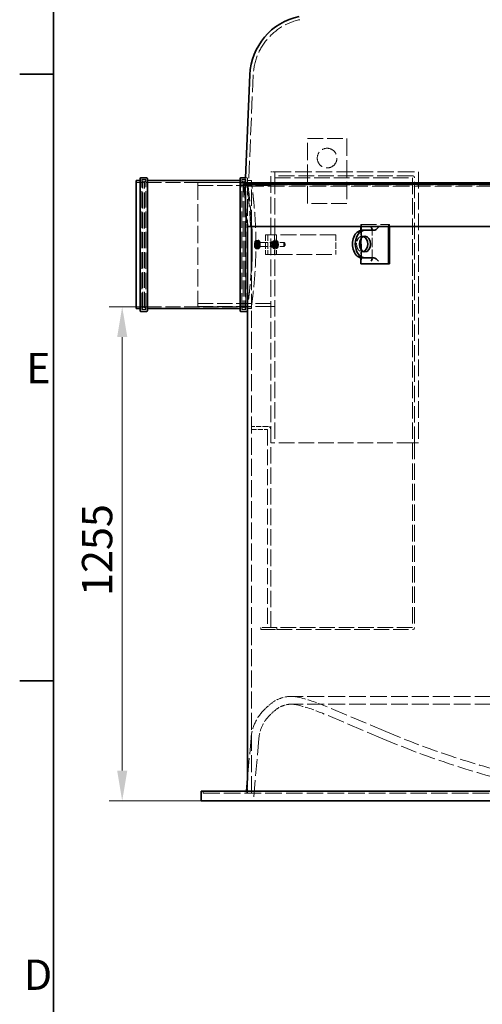
# Model space of a CAD drawing. Units: millimetres. Extents: x 0 to 13068, y 0 to 9240.
# Drawn here: x 134 to 1309, y 5339 to 7839 of the extents above; entities that cross this region are included whole.
import ezdxf

# ---------------------------------------------------------------- set-up
doc = ezdxf.new("R2010")
doc.units = ezdxf.units.MM
doc.header["$LTSCALE"] = 22
doc.linetypes.add('DASHED_SPACE', pattern=[0.2067, 0.1654, -0.0413])
for name, color, linetype, lineweight in [('Border (ISO)', 7, 'Continuous', 35), ('Dimension (ISO)', 3, 'Continuous', 9), ('Visible (ISO)', 7, 'Continuous', 35)]:
    doc.layers.add(name, color=color, linetype=linetype, lineweight=lineweight)
doc.layers.add('Hidden (ISO)', color=7, linetype='DASHED_SPACE', lineweight=9, true_color=0x0080c0)
doc.styles.add('Note Text (ISO)', font='tahoma.ttf')
doc.dimstyles.new('Default (ISO)', dxfattribs={"dimscale": 22, "dimtxt": 3.5, "dimasz": 3.5, "dimexe": 1.5, "dimexo": 0, "dimgap": 1, "dimtad": 1, "dimrnd": 1e-08, "dimtxsty": 'Note Text (ISO)', "dimcen": 0.09, "dimdle": 10, "dimclrd": 256, "dimclre": 256, "dimclrt": 256, "dimazin": 2, "dimtfac": 1.001486, "dimtmove": 0, "dimatfit": 3, "dimfxl": 1, "dimtolj": 1, "dimlwd": -1, "dimlwe": -1, "dimarcsym": 0})

# ---------------------------------------------------------------- blocks, each defined once
blk = doc.blocks.new('Borders Default Border')
at = {"layer": 'Border (ISO)'}
for p, q in [((10, 350), (6.1, 350)), ((10, 280), (6.1, 280))]:
    blk.add_line(p, q, dxfattribs=at)
at = {"layer": 'Border (ISO)', "flags": 128}
blk.add_lwpolyline([(10, 10), (10, 410), (584, 410), (584, 10), (10, 10)], dxfattribs=at)
at = {"layer": 'Border (ISO)', "char_height": 3.5, "attachment_point": 7, "style": 'Note Text (ISO)'}
for s, insert in [('E', (6.85, 313.25)), ('D', (6.57, 243.25))]:
    blk.add_mtext(s, dxfattribs=dict(at, insert=insert))
blk = doc.blocks.new('*D26')
at = {"layer": 'Defpoints', "color": 0, "transparency": 16777216}
for p in [(456.1, 7109.9), (394.5, 5855.2), (595, 5855.2)]:
    blk.add_point(p, dxfattribs=at)
at = {"layer": 'Dimension (ISO)', "transparency": 16777216}
for p, q in [((456.1, 7109.9), (361.5, 7109.9)), ((394.5, 7032.9), (394.5, 5932.2)), ((595, 5855.2), (361.5, 5855.2))]:
    blk.add_line(p, q, dxfattribs=at)
for points in [[(381.7, 7032.9), (407.4, 7032.9), (394.5, 7109.9)], [(381.7, 5932.2), (407.4, 5932.2), (394.5, 5855.2)]]:
    blk.add_solid(points, dxfattribs=at)
at = {"layer": 'Dimension (ISO)', "transparency": 16777216, "insert": (292.3, 6375.5), "char_height": 77, "attachment_point": 1, "rotation": 90, "style": 'Note Text (ISO)'}
blk.add_mtext('\\A1;1255', dxfattribs=at)

msp = doc.modelspace()

# ---------------------------------------------------------------- linework, layer by layer
at = {"layer": 'Hidden (ISO)', "ltscale": 12.031256}
msp.add_line((727.3251, 7698.4575), (715.3929, 7425.1632), dxfattribs=at)
at = {"layer": 'Hidden (ISO)', "ltscale": 12.094824}
for p, q in [((864.8018, 7372.1632), (864.8018, 7537.1632)), ((964.8018, 7537.1632), (964.8018, 7372.1632))]:
    msp.add_line(p, q, dxfattribs=at)
at = {"layer": 'Hidden (ISO)', "ltscale": 10.995294}
for p, q in [((864.8018, 7537.1632), (964.8018, 7537.1632)), ((964.8018, 7372.1632), (864.8018, 7372.1632)), ((1000.3962, 7318.9132), (1071.1069, 7318.9132)), ((1002.5175, 7318.9132), (1002.5175, 7218.9132))]:
    msp.add_line(p, q, dxfattribs=at)
at = {"layer": 'Hidden (ISO)', "ltscale": 11.638096}
for p, q in [((771.8018, 6764.1632), (771.8018, 7452.1632)), ((1146.8018, 7452.1632), (1146.8018, 6764.1632))]:
    msp.add_line(p, q, dxfattribs=at)
at = {"layer": 'Hidden (ISO)', "ltscale": 1.37345}
for p, q in [((781.9018, 7452.1632), (771.8018, 7452.1632)), ((771.8018, 6764.1632), (781.9018, 6764.1632))]:
    msp.add_line(p, q, dxfattribs=at)
at = {"layer": 'Hidden (ISO)', "ltscale": 0.865671}
for p, q in [((781.8018, 7452.1632), (781.8018, 7442.1632)), ((712.82, 7430.1632), (722.82, 7430.1632)), ((781.8018, 7425.1632), (771.8018, 7425.1632)), ((1003.9317, 7288.9132), (1011.0028, 7288.9132)), ((1003.9317, 7248.9132), (1011.0028, 7248.9132)), ((712.82, 7105.1632), (722.82, 7105.1632)), ((781.8018, 7110.1632), (771.8018, 7110.1632)), ((1146.8018, 6764.1632), (1136.8018, 6764.1632))]:
    msp.add_line(p, q, dxfattribs=at)
at = {"layer": 'Hidden (ISO)', "ltscale": 11.46338}
msp.add_line((781.9018, 7452.1632), (1146.8018, 7452.1632), dxfattribs=at)
at = {"layer": 'Hidden (ISO)', "ltscale": 1.099429}
for p, q in [((429.82, 7425.4632), (442.52, 7425.4632)), ((710.12, 7425.4632), (722.82, 7425.4632)), ((429.82, 7109.8632), (442.52, 7109.8632)), ((710.12, 7109.8632), (722.82, 7109.8632))]:
    msp.add_line(p, q, dxfattribs=at)
at = {"layer": 'Hidden (ISO)', "ltscale": 11.385285}
for p, q in [((444.52, 7102.8632), (444.52, 7432.4632)), ((454.12, 7102.8632), (454.12, 7432.4632)), ((698.52, 7102.8632), (698.52, 7432.4632)), ((708.12, 7102.8632), (708.12, 7432.4632))]:
    msp.add_line(p, q, dxfattribs=at)
at = {"layer": 'Hidden (ISO)', "ltscale": 0.83104}
for p, q in [((444.52, 7432.4632), (454.12, 7432.4632)), ((698.52, 7432.4632), (708.12, 7432.4632)), ((444.52, 7102.8632), (454.12, 7102.8632)), ((698.52, 7102.8632), (708.12, 7102.8632))]:
    msp.add_line(p, q, dxfattribs=at)
at = {"layer": 'Hidden (ISO)', "ltscale": 11.226389}
for p, q in [((445.12, 7105.1632), (445.12, 7430.1632)), ((707.52, 7430.1632), (707.52, 7105.1632))]:
    msp.add_line(p, q, dxfattribs=at)
at = {"layer": 'Hidden (ISO)', "ltscale": 0.173054}
for p, q in [((445.12, 7428.1632), (447.12, 7428.1632)), ((707.52, 7428.1632), (705.52, 7428.1632)), ((445.12, 7107.1632), (447.12, 7107.1632)), ((707.52, 7107.1632), (705.52, 7107.1632))]:
    msp.add_line(p, q, dxfattribs=at)
at = {"layer": 'Hidden (ISO)', "ltscale": 0.432786}
for p, q in [((447.12, 7432.1632), (452.12, 7432.1632)), ((705.52, 7432.1632), (700.52, 7432.1632)), ((781.8018, 7437.1632), (781.8018, 7442.1632)), ((447.12, 7103.1632), (452.12, 7103.1632)), ((705.52, 7103.1632), (700.52, 7103.1632)), ((1131.8018, 6764.1632), (1136.8018, 6764.1632)), ((746.8018, 6295.1632), (746.8018, 6290.1632)), ((786.8018, 6295.1632), (786.8018, 6290.1632))]:
    msp.add_line(p, q, dxfattribs=at)
at = {"layer": 'Hidden (ISO)', "ltscale": 11.088218}
for p, q in [((447.12, 7107.1632), (447.12, 7428.1632)), ((451.12, 7107.1632), (451.12, 7428.1632)), ((701.52, 7428.1632), (701.52, 7107.1632)), ((705.52, 7428.1632), (705.52, 7107.1632))]:
    msp.add_line(p, q, dxfattribs=at)
at = {"layer": 'Hidden (ISO)', "ltscale": 0.489654}
for p, q in [((451.12, 7424.1632), (447.12, 7428.1632)), ((701.52, 7424.1632), (705.52, 7428.1632)), ((451.12, 7111.1632), (447.12, 7107.1632)), ((701.52, 7111.1632), (705.52, 7107.1632))]:
    msp.add_line(p, q, dxfattribs=at)
at = {"layer": 'Hidden (ISO)', "ltscale": 0.259631}
for p, q in [((451.12, 7428.1632), (454.12, 7428.1632)), ((701.52, 7428.1632), (698.52, 7428.1632)), ((1073.2282, 7318.9132), (1071.1069, 7318.9132)), ((451.12, 7107.1632), (454.12, 7107.1632)), ((701.52, 7107.1632), (698.52, 7107.1632))]:
    msp.add_line(p, q, dxfattribs=at)
at = {"layer": 'Hidden (ISO)', "ltscale": 10.573074}
for p, q in [((456.12, 7425.4632), (696.52, 7425.4632)), ((456.12, 7109.8632), (696.52, 7109.8632))]:
    msp.add_line(p, q, dxfattribs=at)
at = {"layer": 'Hidden (ISO)', "ltscale": 12.089957}
msp.add_line((586.8018, 7425.1632), (586.8018, 7110.1632), dxfattribs=at)
at = {"layer": 'Hidden (ISO)', "ltscale": 10.720411}
for p, q in [((586.8018, 7425.1632), (781.8018, 7425.1632)), ((586.8018, 7417.4632), (781.8018, 7417.4632)), ((586.8018, 7117.8632), (781.8018, 7117.8632)), ((586.8018, 7110.1632), (781.8018, 7110.1632))]:
    msp.add_line(p, q, dxfattribs=at)
at = {"layer": 'Hidden (ISO)', "ltscale": 1.039815}
msp.add_line((707.2585, 7437.1632), (706.7346, 7425.1632), dxfattribs=at)
at = {"layer": 'Hidden (ISO)', "ltscale": 0.749506}
msp.add_line((715.3929, 7425.1632), (706.7346, 7425.1632), dxfattribs=at)
at = {"layer": 'Hidden (ISO)', "ltscale": 4.034882}
msp.add_line((706.8444, 7424.0316), (708.6042, 7424.0316), dxfattribs=at)
at = {"layer": 'Hidden (ISO)', "ltscale": 0.308238}
msp.add_line((707.2585, 7437.1632), (710.82, 7437.1632), dxfattribs=at)
at = {"layer": 'Hidden (ISO)', "ltscale": 11.540782}
msp.add_line((712.82, 7435.1632), (712.82, 7319.9601), dxfattribs=at)
at = {"layer": 'Hidden (ISO)', "ltscale": 11.464505}
msp.add_line((722.82, 7313.7419), (722.82, 7430.1632), dxfattribs=at)
at = {"layer": 'Hidden (ISO)', "ltscale": 10.992152}
for p, q in [((1131.7018, 7442.1632), (781.8018, 7442.1632)), ((781.8018, 7437.1632), (1131.7018, 7437.1632)), ((1131.8018, 6764.1632), (781.9018, 6764.1632))]:
    msp.add_line(p, q, dxfattribs=at)
at = {"layer": 'Hidden (ISO)', "ltscale": 11.384358}
msp.add_line((781.8018, 7437.1632), (781.8018, 6764.1632), dxfattribs=at)
at = {"layer": 'Hidden (ISO)', "ltscale": 11.382667}
for p, q in [((1131.8018, 7437.0632), (1131.8018, 6764.1632)), ((1136.8018, 6764.1632), (1136.8018, 7437.0632))]:
    msp.add_line(p, q, dxfattribs=at)
at = {"layer": 'Hidden (ISO)', "ltscale": 3.147053}
msp.add_line((702.0444, 7421.0206), (703.7967, 7421.0206), dxfattribs=at)
at = {"layer": 'Hidden (ISO)', "ltscale": 11.645329}
msp.add_line((711.3767, 7416.0265), (2935.12, 7416.0265), dxfattribs=at)
at = {"layer": 'Hidden (ISO)', "ltscale": 11.646892}
msp.add_line((2932.42, 7418.9132), (713.6897, 7418.9132), dxfattribs=at)
at = {"layer": 'Hidden (ISO)', "ltscale": 0.744489}
msp.add_line((712.82, 7313.7419), (711.632, 7313.7419), dxfattribs=at)
at = {"layer": 'Hidden (ISO)', "ltscale": 0.44762}
for p, q in [((1000.3962, 7313.7419), (1000.3962, 7318.9132)), ((1071.1069, 7318.9132), (1071.1069, 7313.7419)), ((1073.2282, 7313.7419), (1073.2282, 7318.9132))]:
    msp.add_line(p, q, dxfattribs=at)
at = {"layer": 'Hidden (ISO)', "ltscale": 1.853712}
for p, q in [((1000.3962, 7282.142), (1000.3962, 7303.5542)), ((1000.3962, 7234.2722), (1000.3962, 7255.6845))]:
    msp.add_line(p, q, dxfattribs=at)
at = {"layer": 'Hidden (ISO)', "ltscale": 6.466024}
msp.add_line((1028.9023, 7231.5701), (1028.9023, 7306.2564), dxfattribs=at)
at = {"layer": 'Hidden (ISO)', "ltscale": 0.436319}
for p, q in [((737.0806, 7274.8869), (732.2115, 7274.8869)), ((739.5596, 7277.0296), (734.6905, 7277.0296)), ((736.3213, 7265.5205), (731.4523, 7265.5205)), ((736.4593, 7271.4739), (731.5903, 7271.4739)), ((736.7757, 7261.7354), (731.9066, 7261.7354)), ((738.0411, 7258.2969), (733.1721, 7258.2969)), ((740.5201, 7260.4396), (735.6511, 7260.4396)), ((741.2794, 7269.8059), (736.4103, 7269.8059))]:
    msp.add_line(p, q, dxfattribs=at)
at = {"layer": 'Hidden (ISO)', "ltscale": 0.018229}
msp.add_line((732.2287, 7275.2971), (732.3089, 7275.4595), dxfattribs=at)
at = {"layer": 'Hidden (ISO)', "ltscale": 0.849651}
for p, q in [((737.0806, 7274.8869), (736.3213, 7265.5205)), ((736.4593, 7271.4739), (738.484, 7277.4018)), ((739.5596, 7277.0296), (737.0806, 7274.8869)), ((741.2794, 7269.8059), (739.5596, 7277.0296)), ((736.3213, 7265.5205), (738.0411, 7258.2969)), ((736.7757, 7261.7354), (736.4593, 7271.4739)), ((739.1167, 7257.9247), (736.7757, 7261.7354)), ((738.0411, 7258.2969), (740.5201, 7260.4396)), ((740.5201, 7260.4396), (741.2794, 7269.8059))]:
    msp.add_line(p, q, dxfattribs=at)
at = {"layer": 'Hidden (ISO)', "ltscale": 0.051855}
for p, q in [((738.8003, 7275.3632), (739.38, 7275.3632)), ((738.8003, 7259.9632), (739.38, 7259.9632))]:
    msp.add_line(p, q, dxfattribs=at)
at = {"layer": 'Hidden (ISO)', "ltscale": 0.138162}
for p, q in [((758.6515, 7292.6632), (758.8593, 7292.6632)), ((758.8593, 7242.6632), (758.6515, 7242.6632))]:
    msp.add_line(p, q, dxfattribs=at)
at = {"layer": 'Hidden (ISO)', "ltscale": 4.328756}
for p, q in [((758.6515, 7292.6632), (758.6515, 7242.6632)), ((764.6515, 7292.6632), (764.6515, 7242.6632)), ((780.872, 7292.6632), (780.872, 7242.6632)), ((786.6675, 7292.6632), (786.6675, 7242.6632)), ((936.8018, 7292.6632), (936.8018, 7242.6632))]:
    msp.add_line(p, q, dxfattribs=at)
at = {"layer": 'Hidden (ISO)', "ltscale": 9.351533}
for p, q in [((780.872, 7292.6632), (758.8593, 7292.6632)), ((758.8593, 7242.6632), (780.872, 7242.6632))]:
    msp.add_line(p, q, dxfattribs=at)
at = {"layer": 'Hidden (ISO)', "ltscale": 0.519363}
for p, q in [((778.903, 7274.6632), (773.1074, 7274.6632)), ((786.6675, 7292.6632), (780.872, 7292.6632)), ((778.903, 7260.6632), (773.1074, 7260.6632)), ((780.872, 7242.6632), (786.6675, 7242.6632))]:
    msp.add_line(p, q, dxfattribs=at)
at = {"layer": 'Hidden (ISO)', "ltscale": 0.216343}
for p, q in [((778.903, 7277.6632), (781.3178, 7277.6632)), ((739.38, 7272.9132), (741.7948, 7272.9132)), ((739.38, 7262.4132), (741.7948, 7262.4132)), ((778.903, 7272.9132), (781.3178, 7272.9132)), ((778.903, 7262.4132), (781.3178, 7262.4132)), ((778.903, 7257.6632), (781.3178, 7257.6632))]:
    msp.add_line(p, q, dxfattribs=at)
at = {"layer": 'Hidden (ISO)', "ltscale": 0.135515}
for p, q in [((780.3989, 7274.4395), (780.9924, 7275.6411)), ((789.9641, 7260.887), (789.3705, 7259.6854))]:
    msp.add_line(p, q, dxfattribs=at)
at = {"layer": 'Hidden (ISO)', "ltscale": 0.476085}
for p, q in [((786.2619, 7275.361), (780.9492, 7275.361)), ((788.7753, 7276.7854), (783.4626, 7276.7854)), ((785.3244, 7266.2388), (780.0117, 7266.2388)), ((786.9004, 7258.541), (781.5877, 7258.541)), ((789.4138, 7259.9654), (784.1011, 7259.9654)), ((790.3512, 7269.0876), (785.0385, 7269.0876))]:
    msp.add_line(p, q, dxfattribs=at)
at = {"layer": 'Hidden (ISO)', "ltscale": 0.029701}
for p, q in [((780.9924, 7275.6411), (781.1229, 7275.9051)), ((789.3705, 7259.6854), (789.2401, 7259.4213))]:
    msp.add_line(p, q, dxfattribs=at)
at = {"layer": 'Hidden (ISO)', "ltscale": 0.167946}
for p, q in [((783.4626, 7276.7854), (781.5877, 7276.7854)), ((788.7753, 7258.541), (786.9004, 7258.541))]:
    msp.add_line(p, q, dxfattribs=at)
at = {"layer": 'Hidden (ISO)', "ltscale": 0.282413}
for p, q in [((789.4138, 7275.361), (786.2619, 7275.361)), ((784.1011, 7259.9654), (780.9492, 7259.9654))]:
    msp.add_line(p, q, dxfattribs=at)
at = {"layer": 'Hidden (ISO)', "ltscale": 11.005136}
for p, q in [((936.8018, 7292.6632), (786.6675, 7292.6632)), ((786.6675, 7242.6632), (936.8018, 7242.6632))]:
    msp.add_line(p, q, dxfattribs=at)
at = {"layer": 'Hidden (ISO)', "ltscale": 0.165317}
for p, q in [((789.9641, 7274.4395), (789.2401, 7275.9051)), ((780.3989, 7260.887), (781.1229, 7259.4213))]:
    msp.add_line(p, q, dxfattribs=at)
at = {"layer": 'Hidden (ISO)', "ltscale": 0.049944}
msp.add_line((732.1901, 7260.1075), (732.4091, 7259.6641), dxfattribs=at)
at = {"layer": 'Hidden (ISO)', "ltscale": 0.309822}
for p, q in [((739.38, 7272.2573), (742.8378, 7272.2573)), ((739.38, 7263.0692), (742.8378, 7263.0692))]:
    msp.add_line(p, q, dxfattribs=at)
at = {"layer": 'Hidden (ISO)', "ltscale": 0.086982}
for p, q in [((742.6972, 7272.2251), (743.5737, 7272.6282)), ((742.6972, 7263.1014), (743.5737, 7262.6983))]:
    msp.add_line(p, q, dxfattribs=at)
at = {"layer": 'Hidden (ISO)', "ltscale": 5.591026}
for p, q in [((743.7267, 7272.6632), (806.1059, 7272.6632)), ((743.7267, 7262.6632), (806.1059, 7262.6632))]:
    msp.add_line(p, q, dxfattribs=at)
at = {"layer": 'Hidden (ISO)', "ltscale": 0.450459}
for p, q in [((785.0385, 7269.0876), (780.0117, 7269.0876)), ((790.3512, 7266.2388), (785.3244, 7266.2388))]:
    msp.add_line(p, q, dxfattribs=at)
at = {"layer": 'Hidden (ISO)', "ltscale": 0.611351}
for p, q in [((788.5924, 7271.8512), (781.7706, 7271.8512)), ((788.5924, 7263.4752), (781.7706, 7263.4752))]:
    msp.add_line(p, q, dxfattribs=at)
at = {"layer": 'Hidden (ISO)', "ltscale": 0.081066}
for p, q in [((782.2736, 7271.3729), (781.9184, 7272.0921)), ((782.2736, 7263.9536), (781.9184, 7263.2344)), ((788.0894, 7271.3729), (788.4446, 7272.0921)), ((788.0894, 7263.9536), (788.4446, 7263.2344))]:
    msp.add_line(p, q, dxfattribs=at)
at = {"layer": 'Hidden (ISO)', "ltscale": 0.112571}
for p, q in [((807.2777, 7271.5939), (806.4526, 7272.4804)), ((807.2777, 7263.7326), (806.4526, 7262.846))]:
    msp.add_line(p, q, dxfattribs=at)
at = {"layer": 'Hidden (ISO)', "ltscale": 10.317451}
msp.add_line((722.82, 7105.1632), (722.82, 7202.0107), dxfattribs=at)
at = {"layer": 'Hidden (ISO)', "ltscale": 0.848356}
msp.add_line((722.62, 7110.1632), (712.82, 7110.1632), dxfattribs=at)
at = {"layer": 'Hidden (ISO)', "ltscale": 11.81038}
msp.add_line((722.62, 5874.9132), (722.62, 7110.1632), dxfattribs=at)
at = {"layer": 'Hidden (ISO)', "ltscale": 3.540904}
for p, q in [((763.7018, 6806.1632), (722.8018, 6806.1632)), ((722.8018, 6798.1632), (763.7018, 6798.1632))]:
    msp.add_line(p, q, dxfattribs=at)
at = {"layer": 'Hidden (ISO)', "ltscale": 0.692517}
msp.add_line((722.8018, 6798.1632), (722.8018, 6806.1632), dxfattribs=at)
at = {"layer": 'Hidden (ISO)', "ltscale": 11.059067}
msp.add_line((763.8018, 6798.0632), (763.8018, 6295.1632), dxfattribs=at)
at = {"layer": 'Hidden (ISO)', "ltscale": 11.459539}
msp.add_line((771.8018, 6295.1632), (771.8018, 6764.1632), dxfattribs=at)
at = {"layer": 'Hidden (ISO)', "ltscale": 11.457096}
for p, q in [((1131.8018, 6764.1632), (1131.8018, 6295.2632)), ((1136.8018, 6764.1632), (1136.8018, 6295.2632))]:
    msp.add_line(p, q, dxfattribs=at)
at = {"layer": 'Hidden (ISO)', "ltscale": 10.217677}
for p, q in [((786.8018, 6295.1632), (746.8018, 6295.1632)), ((746.8018, 6290.1632), (786.8018, 6290.1632))]:
    msp.add_line(p, q, dxfattribs=at)
at = {"layer": 'Hidden (ISO)', "ltscale": 10.835077}
for p, q in [((1131.7018, 6295.1632), (786.8018, 6295.1632)), ((786.8018, 6290.1632), (1131.7018, 6290.1632))]:
    msp.add_line(p, q, dxfattribs=at)
at = {"layer": 'Hidden (ISO)', "ltscale": 11.691824}
for p, q in [((2821.1189, 6120.5996), (824.1211, 6120.5996)), ((2821.1189, 6100.8496), (824.1211, 6100.8496))]:
    msp.add_line(p, q, dxfattribs=at)
at = {"layer": 'Hidden (ISO)', "ltscale": 11.82382}
for p, q in [((1056.1649, 6013.2409), (907.5407, 6075.9265)), ((1063.8401, 6031.4385), (915.216, 6094.1241))]:
    msp.add_line(p, q, dxfattribs=at)
at = {"layer": 'Hidden (ISO)', "ltscale": 11.35235}
msp.add_line((721.8186, 6015.4588), (712.82, 5912.6043), dxfattribs=at)
at = {"layer": 'Hidden (ISO)', "ltscale": 11.668201}
msp.add_line((741.4934, 6013.7374), (727.62, 5855.1632), dxfattribs=at)
at = {"layer": 'Hidden (ISO)', "ltscale": 3.263083}
msp.add_line((712.82, 5874.9132), (712.82, 5912.6043), dxfattribs=at)
at = {"layer": 'Hidden (ISO)', "ltscale": 0.45443}
msp.add_line((600.0286, 5880.1632), (600.0286, 5874.9132), dxfattribs=at)
at = {"layer": 'Hidden (ISO)', "ltscale": 11.570315}
msp.add_line((600.0286, 5874.9132), (3045.2114, 5874.9132), dxfattribs=at)
at = {"layer": 'Hidden (ISO)', "ltscale": 0.456166}
msp.add_line((709.9818, 5880.1632), (709.5224, 5874.9132), dxfattribs=at)
at = {"layer": 'Hidden (ISO)', "ltscale": 11.514245}
msp.add_circle((914.8018, 7487.1632), 25, dxfattribs=at)
at = {"layer": 'Hidden (ISO)', "ltscale": 10.843712}
msp.add_arc((877.1824, 7691.9146), 150, 102.1588103, 177.5, dxfattribs=at)
at = {"layer": 'Hidden (ISO)', "ltscale": 0.27189}
for centre, start, end in [((442.52, 7427.4632), 270, 0), ((447.12, 7430.1632), 90, 180), ((452.12, 7430.1632), 0, 90), ((456.12, 7427.4632), 180, 270), ((696.52, 7427.4632), 270, 0), ((700.52, 7430.1632), 90, 180), ((705.52, 7430.1632), 0, 90), ((710.12, 7427.4632), 180, 270), ((710.82, 7435.1632), 0, 90), ((442.52, 7107.8632), 0, 90), ((447.12, 7105.1632), 180, 270), ((452.12, 7105.1632), 270, 0), ((456.12, 7107.8632), 90, 180), ((696.52, 7107.8632), 0, 90), ((700.52, 7105.1632), 180, 270), ((705.52, 7105.1632), 270, 0), ((710.12, 7107.8632), 90, 180)]:
    msp.add_arc(centre, 2, start, end, dxfattribs=at)
at = {"layer": 'Hidden (ISO)', "ltscale": 0.693475}
for centre, start, end in [((1131.7018, 7437.0632), 0, 90), ((1131.7018, 6295.2632), 270, 0)]:
    msp.add_arc(centre, 5.1, start, end, dxfattribs=at)
at = {"layer": 'Hidden (ISO)', "ltscale": 0.0135}
for centre, start, end in [((1131.7018, 7437.0632), 0, 90), ((763.7018, 6798.0632), 0, 90), ((1131.7018, 6295.2632), 270, 0)]:
    msp.add_arc(centre, 0.1, start, end, dxfattribs=at)
at = {"layer": 'Hidden (ISO)', "ltscale": 1.10146}
msp.add_arc((763.7018, 6798.0632), 8.1, 0, 90, dxfattribs=at)
at = {"layer": 'Hidden (ISO)', "ltscale": 2.315833}
msp.add_arc((893.3217, 5949.5172), 194.75, 127.7628538, 135.6327319, dxfattribs=at)
at = {"layer": 'Hidden (ISO)', "ltscale": 4.664701}
msp.add_arc((824.1211, 6038.8496), 81.75, 90, 127.7628538, dxfattribs=at)
at = {"layer": 'Hidden (ISO)', "ltscale": 3.53773}
msp.add_arc((824.1211, 6038.8496), 62, 90, 127.7628538, dxfattribs=at)
at = {"layer": 'Hidden (ISO)', "ltscale": 1.788365}
msp.add_arc((824.1211, 6038.8496), 81.75, 75.5218754, 90, dxfattribs=at)
at = {"layer": 'Hidden (ISO)', "ltscale": 1.35629}
msp.add_arc((824.1211, 6038.8496), 62, 75.5218754, 90, dxfattribs=at)
at = {"layer": 'Hidden (ISO)', "ltscale": 6.462822}
msp.add_arc((717.1167, 5624.4416), 509.75, 67.1313104, 75.5218754, dxfattribs=at)
at = {"layer": 'Hidden (ISO)', "ltscale": 6.825934}
msp.add_arc((836.1319, 6005.4576), 114.75, 135.6327319, 175, dxfattribs=at)
at = {"layer": 'Hidden (ISO)', "ltscale": 2.080969}
msp.add_arc((893.3217, 5949.5172), 175, 127.7628538, 135.6327319, dxfattribs=at)
at = {"layer": 'Hidden (ISO)', "ltscale": 6.21242}
msp.add_arc((717.1167, 5624.4416), 490, 67.1313104, 75.5218754, dxfattribs=at)
at = {"layer": 'Hidden (ISO)', "ltscale": 5.651083}
msp.add_arc((836.1319, 6005.4576), 95, 135.6327319, 175, dxfattribs=at)
at = {"layer": 'Hidden (ISO)', "ltscale": 11.063899}
msp.add_arc((1949.992, 8132.4561), 2280.25, 247.1313104, 255.9806237, dxfattribs=at)
at = {"layer": 'Hidden (ISO)', "ltscale": 11.159727}
msp.add_arc((1949.992, 8132.4561), 2300, 247.1313104, 255.9806237, dxfattribs=at)
at = {"layer": 'Hidden (ISO)', "ltscale": 2.258153}
msp.add_ellipse((739.38, 7267.6632), major_axis=(0, 10), ratio=0.258819045, start_param=0.304046428, end_param=2.912418526, dxfattribs=at)
at = {"layer": 'Hidden (ISO)', "ltscale": 4.188547}
msp.add_ellipse((738.8003, 7267.6632), major_axis=(0, -7.7), ratio=0.258819045, dxfattribs=at)
at = {"layer": 'Hidden (ISO)', "ltscale": 2.448566}
msp.add_ellipse((739.38, 7267.6632), major_axis=(0, -7.7), ratio=0.258819045, start_param=2.877349505, end_param=6.550475159, dxfattribs=at)
at = {"layer": 'Hidden (ISO)', "ltscale": 2.7198}
msp.add_ellipse((741.7948, 7267.6632), major_axis=(0, 10), ratio=0.258819045, start_param=0, end_param=3.141592654, dxfattribs=at)
at = {"layer": 'Hidden (ISO)', "ltscale": 0.196667}
msp.add_ellipse((739.38, 7267.6632), major_axis=(0, -7.7), ratio=0.258819045, start_param=2.313202916, end_param=2.608362866, dxfattribs=at)
at = {"layer": 'Hidden (ISO)', "ltscale": 3.80776}
for centre, major_axis in [((773.1074, 7267.6632), (0, 7)), ((778.903, 7267.6632), (0, -7))]:
    msp.add_ellipse(centre, major_axis=major_axis, ratio=0.258819045, dxfattribs=at)
at = {"layer": 'Hidden (ISO)', "ltscale": 5.439701}
for centre in [(778.903, 7267.6632), (781.3178, 7267.6632)]:
    msp.add_ellipse(centre, major_axis=(0, -10), ratio=0.258819045, dxfattribs=at)
at = {"layer": 'Hidden (ISO)', "ltscale": 4.161347}
for centre in [(781.3178, 7267.6632), (789.0452, 7267.6632)]:
    msp.add_ellipse(centre, major_axis=(0, 7.65), ratio=0.258819045, dxfattribs=at)
at = {"layer": 'Hidden (ISO)', "ltscale": 6.314754}
msp.add_ellipse((1003.9317, 7268.9132), major_axis=(0, 20), ratio=0.707106781, start_param=6.030505052, end_param=9.677458216, dxfattribs=at)
at = {"layer": 'Hidden (ISO)', "ltscale": 2.855795}
for centre in [(739.38, 7267.6632), (741.7948, 7267.6632), (778.903, 7267.6632), (781.3178, 7267.6632)]:
    msp.add_ellipse(centre, major_axis=(0, -5.25), ratio=0.258819045, dxfattribs=at)
at = {"layer": 'Hidden (ISO)', "ltscale": 2.498972}
for centre in [(739.38, 7267.6632), (742.8378, 7267.6632)]:
    msp.add_ellipse(centre, major_axis=(0, -4.5941), ratio=0.258819045, dxfattribs=at)
at = {"layer": 'Hidden (ISO)', "ltscale": 0.03222}
msp.add_ellipse((739.38, 7267.6632), major_axis=(0, -7.7), ratio=0.258819045, start_param=1.029632314, end_param=1.078114352, dxfattribs=at)
at = {"layer": 'Hidden (ISO)', "ltscale": 2.7198}
for centre, major_axis in [((743.7267, 7267.6632), (0, -5)), ((806.1059, 7267.6632), (0, 5))]:
    msp.add_ellipse(centre, major_axis=major_axis, ratio=0.258819045, dxfattribs=at)
at = {"layer": 'Hidden (ISO)', "ltscale": 2.719745}
for centre in [(781.3178, 7267.6632), (789.0452, 7267.6632)]:
    msp.add_ellipse(centre, major_axis=(0, -4.9999), ratio=0.258819045, dxfattribs=at)
at = {"layer": 'Hidden (ISO)', "ltscale": 2.278089}
for centre in [(781.7706, 7267.6632), (788.5924, 7267.6632)]:
    msp.add_ellipse(centre, major_axis=(0, 4.188), ratio=0.258819045, dxfattribs=at)
at = {"layer": 'Hidden (ISO)', "ltscale": 2.219244}
msp.add_ellipse((806.9948, 7267.6632), major_axis=(0, 4.0798), ratio=0.258819045, dxfattribs=at)
at = {"layer": 'Hidden (ISO)', "ltscale": 1.556925}
msp.add_open_spline([(706.8444, 7424.0316), (706.1146, 7423.5732), (705.1617, 7422.975), (703.4075, 7421.8748), (702.7503, 7421.4628), (702.0444, 7421.0206)], degree=3, knots=[7.709683909, 7.709683909, 7.709683909, 7.709683909, 8.811132833, 8.811132833, 9.387925624, 9.387925624, 9.387925624, 9.387925624], dxfattribs=at)
at = {"layer": 'Hidden (ISO)', "ltscale": 1.63553}
msp.add_open_spline([(706.7346, 7425.1632), (706.7346, 7425.1632), (706.7705, 7424.7969), (706.8444, 7424.0316)], degree=3, dxfattribs=at)
at = {"layer": 'Hidden (ISO)', "ltscale": 3.854629}
msp.add_open_spline([(715.9915, 7418.9132), (715.8688, 7420.2332), (715.7633, 7421.3435), (715.4869, 7424.2227), (715.3929, 7425.1632), (715.3929, 7425.1632)], degree=3, knots=[35.374682041, 35.374682041, 35.374682041, 35.374682041, 36.716562222, 36.716562222, 39.674188934, 39.674188934, 39.674188934, 39.674188934], dxfattribs=at)
at = {"layer": 'Hidden (ISO)', "ltscale": 12.074437}
msp.add_open_spline([(702.0444, 7421.0206), (702.3099, 7419.0806), (702.6662, 7416.445), (703.6157, 7409.1388), (704.2451, 7404.1341), (705.5968, 7392.5735), (706.3179, 7386.017), (707.7124, 7372.048), (708.4348, 7364.1563), (709.7917, 7346.9678), (710.4247, 7337.6714), (711.2037, 7323.3119), (711.4323, 7318.5556), (711.632, 7313.7419)], degree=3, knots=[27.278450491, 27.278450491, 27.278450491, 27.278450491, 29.70627341, 29.70627341, 32.676884854, 32.676884854, 35.647496298, 35.647496298, 38.618147485, 38.618147485, 41.588798672, 41.588798672, 43.016165575, 43.016165575, 43.016165575, 43.016165575], dxfattribs=at)
at = {"layer": 'Hidden (ISO)', "ltscale": 0.906083}
msp.add_open_spline([(711.3767, 7416.0265), (713.0214, 7417.0541), (714.5693, 7418.0226), (715.9915, 7418.9132)], degree=3, dxfattribs=at)
at = {"layer": 'Hidden (ISO)', "ltscale": 10.77587}
msp.add_open_spline([(720.3617, 7313.7419), (720.1605, 7318.5558), (719.93, 7323.3123), (719.1448, 7337.672), (718.5068, 7346.9683), (717.1393, 7364.1565), (716.4112, 7372.0482), (715.0057, 7386.0169), (714.2791, 7392.5733), (712.9167, 7404.1338), (712.2825, 7409.1385), (711.6225, 7414.1775), (711.4958, 7415.134), (711.3767, 7416.0265)], degree=3, knots=[52.045146928, 52.045146928, 52.045146928, 52.045146928, 53.472603118, 53.472603118, 56.443321517, 56.443321517, 59.414039915, 59.414039915, 62.384717307, 62.384717307, 65.355394699, 65.355394699, 66.107959359, 66.107959359, 66.107959359, 66.107959359], dxfattribs=at)
at = {"layer": 'Hidden (ISO)', "ltscale": 11.464996}
msp.add_open_spline([(713.6897, 7418.9132), (713.9095, 7417.3019), (714.1685, 7415.3779), (714.9878, 7409.1384), (715.6236, 7404.1337), (716.9892, 7392.5733), (717.7177, 7386.0168), (719.1266, 7372.0482), (719.8565, 7364.1566), (721.2274, 7346.9684), (721.8669, 7337.6722), (722.6541, 7323.3124), (722.8846, 7318.5551), (723.0863, 7313.7411)], degree=3, knots=[-19.463993847, -19.463993847, -19.463993847, -19.463993847, -17.824355417, -17.824355417, -14.853657121, -14.853657121, -11.882958826, -11.882958826, -8.91221912, -8.91221912, -5.941479413, -5.941479413, -4.513994918, -4.513994918, -4.513994918, -4.513994918], dxfattribs=at)
at = {"layer": 'Hidden (ISO)', "ltscale": 11.017449}
msp.add_open_spline([(722.62, 7110.1632), (722.62, 7110.1632), (722.7572, 7111.1122), (723.3184, 7115.1047), (723.742, 7118.1474), (724.8071, 7126.1883), (725.4487, 7131.1931), (726.8265, 7142.7534), (727.5615, 7149.3098), (728.9831, 7163.2781), (729.7195, 7171.1696), (731.1028, 7188.3575), (731.7482, 7197.6537), (732.8212, 7217.0519), (733.2486, 7227.1698), (733.8152, 7247.5239), (733.9539, 7257.7605), (733.9539, 7267.6632), (733.9539, 7277.566), (733.8152, 7287.8025), (733.2486, 7308.1567), (732.8212, 7318.2745), (731.7482, 7337.6728), (731.1028, 7346.9689), (729.7195, 7364.1569), (728.9831, 7372.0483), (727.5615, 7386.0167), (726.8265, 7392.573), (725.4487, 7404.1334), (724.8071, 7409.1381), (723.9806, 7415.3778), (723.7192, 7417.3018), (723.4975, 7418.9132)], degree=3, knots=[-23.766375478, -23.766375478, -23.766375478, -23.766375478, -20.795600005, -20.795600005, -17.824824531, -17.824824531, -14.854049058, -14.854049058, -11.883273585, -11.883273585, -8.912455188, -8.912455188, -5.941636792, -5.941636792, -2.970818396, -2.970818396, 0, 0, 0, 2.970818396, 2.970818396, 5.941636792, 5.941636792, 8.912455188, 8.912455188, 11.883273585, 11.883273585, 14.854049058, 14.854049058, 17.824824531, 17.824824531, 19.464570781, 19.464570781, 19.464570781, 19.464570781], dxfattribs=at)
at = {"layer": 'Hidden (ISO)', "ltscale": 0.431284}
for points in [[(732.2115, 7274.8869), (731.2748, 7272.3771), (731.0986, 7270.2037)], [(731.5903, 7271.4739), (731.3995, 7273.0623), (731.8693, 7274.4379)], [(732.7177, 7275.9582), (732.1424, 7275.461), (732.2115, 7274.8869)], [(734.6905, 7277.0296), (733.293, 7276.4554), (732.7177, 7275.9582)], [(734.8171, 7273.4178), (734.418, 7275.094), (734.6905, 7277.0296)], [(731.0151, 7266.6047), (730.9417, 7268.8645), (731.5903, 7271.4739)], [(731.9066, 7261.7354), (731.0886, 7264.3448), (731.0151, 7266.6047)], [(731.0986, 7270.2037), (730.9224, 7268.0302), (731.4523, 7265.5205)], [(731.4523, 7265.5205), (731.1798, 7263.585), (731.5789, 7261.9087)], [(731.5789, 7261.9087), (731.9779, 7260.2325), (733.1721, 7258.2969)], [(733.1721, 7258.2969), (733.103, 7258.871), (733.6783, 7259.3683)], [(733.6783, 7259.3683), (734.2535, 7259.8655), (735.6511, 7260.4396)], [(736.4103, 7269.8059), (735.2162, 7271.7415), (734.8171, 7273.4178)], [(735.6511, 7260.4396), (735.1212, 7262.9493), (735.2974, 7265.1228)], [(735.2974, 7265.1228), (735.4736, 7267.2962), (736.4103, 7269.8059)]]:
    msp.add_rational_spline(points, [1, 1.0379548493, 1], degree=2, dxfattribs=at)
at = {"layer": 'Hidden (ISO)', "ltscale": 0.123263}
msp.add_rational_spline([(731.8693, 7274.4379), (732.015, 7274.8645), (732.2287, 7275.2971)], [1, 1.01147226426, 1.01600929628], degree=2, dxfattribs=at)
at = {"layer": 'Hidden (ISO)', "ltscale": 0.862668}
for points in [[(780.0117, 7266.2388), (779.112, 7270.7999), (780.9492, 7275.361)], [(781.5877, 7276.7854), (779.4313, 7272.9365), (780.0117, 7269.0876)], [(780.9492, 7275.361), (780.8375, 7276.0732), (783.4626, 7276.7854)], [(784.1011, 7275.361), (781.476, 7276.0732), (781.5877, 7276.7854)], [(783.4626, 7276.7854), (782.8821, 7272.9365), (785.0385, 7269.0876)], [(785.0385, 7266.2388), (783.2014, 7270.7999), (784.1011, 7275.361)], [(785.3244, 7269.0876), (787.4808, 7272.9365), (786.9004, 7276.7854)], [(786.2619, 7275.361), (787.1615, 7270.7999), (785.3244, 7266.2388)], [(788.7753, 7276.7854), (788.887, 7276.0732), (786.2619, 7275.361)], [(786.9004, 7276.7854), (789.5255, 7276.0732), (789.4138, 7275.361)], [(790.3512, 7269.0876), (790.9317, 7272.9365), (788.7753, 7276.7854)], [(789.4138, 7275.361), (791.2509, 7270.7999), (790.3512, 7266.2388)], [(780.0117, 7269.0876), (779.112, 7264.5265), (780.9492, 7259.9654)], [(781.5877, 7258.541), (779.4313, 7262.3899), (780.0117, 7266.2388)], [(780.9492, 7259.9654), (780.8375, 7259.2532), (783.4626, 7258.541)], [(784.1011, 7259.9654), (781.476, 7259.2532), (781.5877, 7258.541)], [(783.4626, 7258.541), (782.8821, 7262.3899), (785.0385, 7266.2388)], [(785.0385, 7269.0876), (783.2014, 7264.5265), (784.1011, 7259.9654)], [(786.2619, 7259.9654), (787.1615, 7264.5265), (785.3244, 7269.0876)], [(785.3244, 7266.2388), (787.4808, 7262.3899), (786.9004, 7258.541)], [(788.7753, 7258.541), (788.887, 7259.2532), (786.2619, 7259.9654)], [(786.9004, 7258.541), (789.5255, 7259.2532), (789.4138, 7259.9654)], [(790.3512, 7266.2388), (790.9317, 7262.3899), (788.7753, 7258.541)], [(789.4138, 7259.9654), (791.2509, 7264.5265), (790.3512, 7269.0876)]]:
    msp.add_rational_spline(points, [1, 1.15470053838, 1], degree=2, dxfattribs=at)
at = {"layer": 'Hidden (ISO)', "ltscale": 0.369384}
msp.add_rational_spline([(732.1901, 7260.1075), (731.8162, 7260.8644), (731.9066, 7261.7354)], [1.00977192455, 1.03219471199, 1], degree=2, dxfattribs=at)
at = {"layer": 'Hidden (ISO)', "ltscale": 10.700414}
msp.add_open_spline([(722.8196, 7215.6037), (722.6883, 7212.826), (722.5477, 7210.0733), (721.8669, 7197.6543), (721.2274, 7188.3581), (719.8565, 7171.1698), (719.1266, 7163.2783), (717.7177, 7149.3096), (716.9892, 7142.7532), (715.6236, 7131.1928), (714.9878, 7126.188), (713.932, 7118.1471), (713.5122, 7115.1045), (712.956, 7111.1121), (712.82, 7110.1632), (712.82, 7110.1632)], degree=3, knots=[5.108433066, 5.108433066, 5.108433066, 5.108433066, 5.941479413, 5.941479413, 8.91221912, 8.91221912, 11.882958826, 11.882958826, 14.853657121, 14.853657121, 17.824355417, 17.824355417, 20.795053712, 20.795053712, 23.765752007, 23.765752007, 23.765752007, 23.765752007], dxfattribs=at)
at = {"layer": 'Visible (ISO)'}
for p, q in [((718.6834, 7698.8348), (707.2585, 7437.1632)), ((429.82, 7105.1632), (429.82, 7430.1632)), ((429.82, 7430.1632), (439.82, 7430.1632)), ((439.82, 7100.1632), (439.82, 7435.1632)), ((441.82, 7437.1632), (456.82, 7437.1632)), ((458.82, 7435.1632), (458.82, 7100.1632)), ((458.82, 7430.1632), (693.82, 7430.1632)), ((693.82, 7100.1632), (693.82, 7435.1632)), ((695.82, 7437.1632), (707.2585, 7437.1632)), ((708.6042, 7424.0316), (2938.5547, 7424.0316)), ((703.7967, 7421.0206), (2943.77, 7421.0206)), ((712.82, 7319.9601), (712.82, 7100.1632)), ((2932.9494, 7313.7419), (712.82, 7313.7419)), ((722.82, 7202.0107), (722.82, 7313.7419)), ((1000.3962, 7303.5542), (1000.3962, 7313.7419)), ((1011.0028, 7303.9132), (1003.9317, 7303.9132)), ((1033.6302, 7303.9132), (1011.0028, 7303.9132)), ((1071.1069, 7313.7419), (1071.1069, 7218.9132)), ((1073.2282, 7218.9132), (1073.2282, 7313.7419)), ((732.177, 7275.1924), (732.2287, 7275.2971)), ((738.484, 7277.4018), (733.6149, 7277.4018)), ((738.484, 7277.4018), (740.825, 7273.5911)), ((739.38, 7277.6632), (741.7948, 7277.6632)), ((1000.3962, 7255.6845), (1000.3962, 7282.142)), ((732.177, 7260.1341), (732.1901, 7260.1075)), ((739.1167, 7257.9247), (734.2477, 7257.9247)), ((740.825, 7273.5911), (735.956, 7273.5911)), ((741.1414, 7263.8525), (736.2723, 7263.8525)), ((741.1414, 7263.8525), (739.1167, 7257.9247)), ((739.38, 7257.6632), (741.7948, 7257.6632)), ((740.825, 7273.5911), (741.1414, 7263.8525)), ((1000.3962, 7218.9132), (1000.3962, 7234.2722)), ((1003.9317, 7233.9132), (1011.0028, 7233.9132)), ((1033.6302, 7233.9132), (1011.0028, 7233.9132)), ((1071.1069, 7218.9132), (1000.3962, 7218.9132)), ((1073.2282, 7218.9132), (1071.1069, 7218.9132)), ((429.82, 7105.1632), (439.82, 7105.1632)), ((458.82, 7105.1632), (693.82, 7105.1632)), ((712.82, 5912.6043), (712.82, 7100.1632)), ((441.82, 7098.1632), (456.82, 7098.1632)), ((695.82, 7098.1632), (710.82, 7098.1632)), ((712.82, 5912.6043), (709.9818, 5880.1632)), ((595.0286, 5880.1632), (3050.2114, 5880.1632)), ((595.0286, 5880.1632), (595.0286, 5855.1632)), ((3050.2114, 5855.1632), (595.0286, 5855.1632))]:
    msp.add_line(p, q, dxfattribs=at)
for centre, radius, start, end in [((877.1824, 7691.9146), 158.65, 102.1588103, 177.5), ((441.82, 7435.1632), 2, 90, 180), ((456.82, 7435.1632), 2, 0, 90), ((695.82, 7435.1632), 2, 90, 180), ((441.82, 7100.1632), 2, 180, 270), ((456.82, 7100.1632), 2, 270, 0), ((695.82, 7100.1632), 2, 180, 270), ((710.82, 7100.1632), 2, 270, 0)]:
    msp.add_arc(centre, radius, start, end, dxfattribs=at)
for centre, major_axis, ratio, start_param, end_param in [((1003.9317, 7268.9132), (0, 35), 0.707106781, 0, 3.141592654), ((1011.0028, 7268.9132), (0, -35), 0.707106781, 3.141592654, 6.283185307), ((1020.9023, 7311.9132), (7.391, -7.391), 0.414213562, 5.890486225, 7.461282552), ((1039.2871, 7311.9132), (7.391, 7.391), 0.414213562, 3.534291735, 5.105088062), ((733.198, 7267.6632), (0, -8.5), 0.258819045, 3.790053736, 4.837251288), ((733.198, 7267.6632), (0, 8.5), 0.258819045, 5.884448839, 6.93164639), ((733.198, 7267.6632), (0, 8.5), 0.258819045, 4.837251288, 5.884448839), ((739.38, 7267.6632), (0, -10), 0.258819045, 6.05401118, 9.728824389), ((739.38, 7267.6632), (0, 7.7), 0.258819045, 5.74995552, 6.018942158), ((741.7948, 7267.6632), (0, -10), 0.258819045, 0, 3.141592654), ((1003.9317, 7268.9132), (0, -20), 0.707106781, 0.252680255, 2.888912398), ((733.198, 7267.6632), (0, -8.5), 0.258819045, 4.837251288, 5.884448839), ((733.198, 7267.6632), (0, -8.5), 0.258819045, 5.884448839, 6.93164639), ((733.198, 7267.6632), (0, 8.5), 0.258819045, 3.790053736, 4.837251288), ((739.38, 7267.6632), (0, -7.7), 0.258819045, 0.267289852, 1.029632314), ((739.38, 7267.6632), (0, -7.7), 0.258819045, 1.078114352, 2.313202916), ((1020.9023, 7225.9132), (7.391, 7.391), 0.414213562, 5.105088062, 6.675884389), ((1039.2871, 7225.9132), (-7.391, 7.391), 0.414213562, 4.319689899, 5.890486225)]:
    msp.add_ellipse(centre, major_axis=major_axis, ratio=ratio, start_param=start_param, end_param=end_param, dxfattribs=at)
msp.add_ellipse((1011.0028, 7268.9132), major_axis=(0, -20), ratio=0.707106781, dxfattribs=at)
msp.add_open_spline([(723.0863, 7313.7411), (723.3044, 7308.5367), (723.4888, 7303.2658), (723.9153, 7287.8021), (724.0528, 7277.5657), (724.0528, 7267.6632), (724.0528, 7257.7608), (723.9153, 7247.5244), (723.4326, 7230.0242), (723.1566, 7222.7317), (722.8196, 7215.6037)], degree=3, knots=[-4.513994918, -4.513994918, -4.513994918, -4.513994918, -2.970739707, -2.970739707, 0, 0, 0, 2.970739707, 2.970739707, 5.108433066, 5.108433066, 5.108433066, 5.108433066], dxfattribs=at)
for points, weights in [([(732.2287, 7275.2971), (732.7148, 7276.2811), (733.6149, 7277.4018)], [1.01600929628, 1.02648258504, 1]), ([(733.6149, 7277.4018), (733.5089, 7276.3807), (734.0521, 7275.4964)], [1, 1.0379548493, 1]), ([(734.0521, 7275.4964), (734.5954, 7274.6122), (735.956, 7273.5911)], [1, 1.0379548493, 1]), ([(732.3438, 7259.83), (732.2588, 7259.9685), (732.1901, 7260.1075)], [1, 1.00576013732, 1.00977192455]), ([(734.2477, 7257.9247), (732.8871, 7258.9458), (732.3438, 7259.83)], [1, 1.0379548493, 1]), ([(734.5267, 7260.8886), (734.0568, 7259.513), (734.2477, 7257.9247)], [1, 1.0379548493, 1]), ([(736.2723, 7263.8525), (734.9965, 7262.2642), (734.5267, 7260.8886)], [1, 1.0379548493, 1]), ([(735.956, 7273.5911), (735.3074, 7270.9816), (735.3808, 7268.7218)], [1, 1.0379548493, 1]), ([(735.3808, 7268.7218), (735.4542, 7266.462), (736.2723, 7263.8525)], [1, 1.0379548493, 1])]:
    msp.add_rational_spline(points, weights, degree=2, dxfattribs=at)

# ---------------------------------------------------------------- block references
at = {"xscale": 22, "yscale": 22, "zscale": 22}
msp.add_blockref('Borders Default Border', (0, 0), dxfattribs=at)

# ---------------------------------------------------------------- dimensions: what is measured, and where the dimension line sits
at = {"layer": 'Dimension (ISO)'}
dim = msp.add_linear_dim(base=(394.5366, 5855.1632), p1=(456.12, 7109.8632), p2=(595.0286, 5855.1632), angle=270, dimstyle='Default (ISO)', override={"dimgap": 1, "dimdec": 0, "dimtol": 0, "dimlim": 0, "dimtp": 0, "dimtm": 0, "dimtdec": 2, "dimtofl": 0, "dimatfit": 1}, dxfattribs=at)
dim.commit()
dim.dimension.update_dxf_attribs({"geometry": '*D26', "text_midpoint": (394.5366, 6482.5132), "dimtype": 160})

doc.saveas('drawing.dxf')
